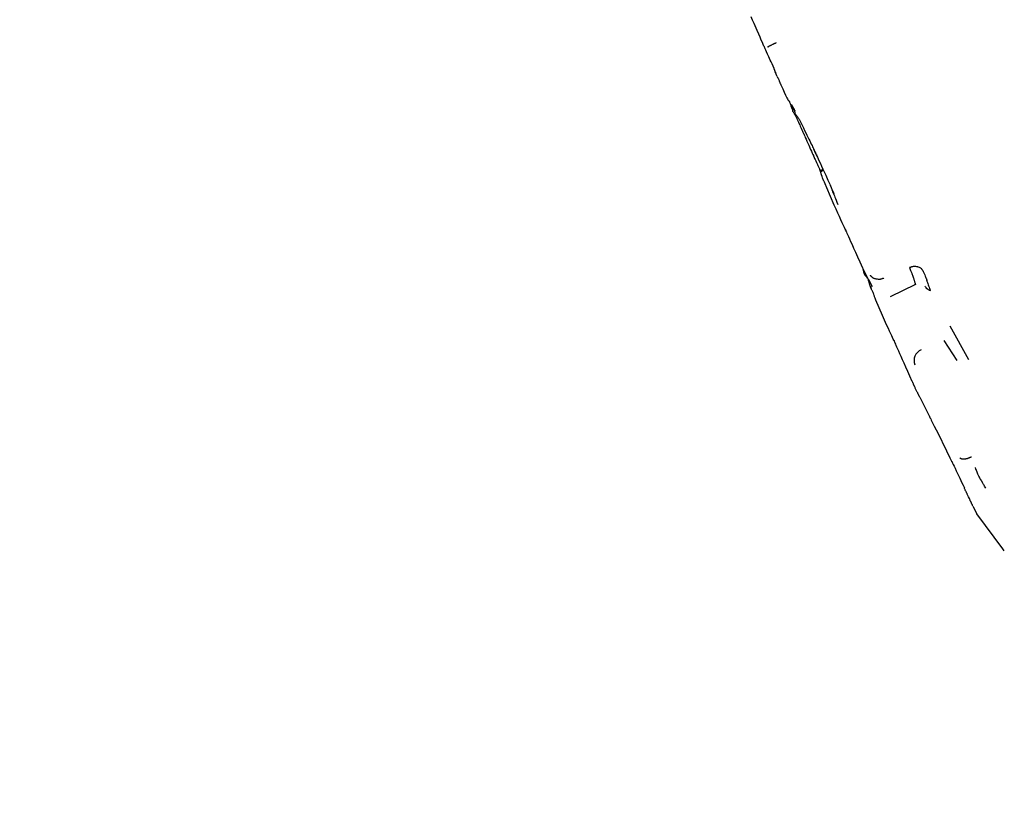
# Model space of a CAD drawing. Extents: x 126508 to 145710, y 179134 to 200363.
# Drawn here: x 130757 to 130782, y 186563 to 186583 of the extents above; entities that cross this region are included whole.
import ezdxf

# ---------------------------------------------------------------- set-up
doc = ezdxf.new("R2010")
doc.units = 0
doc.header["$MEASUREMENT"] = 0
doc.layers.get('0').update_dxf_attribs({"linetype": 'CONTINUOUS'})
doc.layers.add('ポンプ車', color=7, linetype='CONTINUOUS')
doc.layers.add('中心線', color=7, linetype='CONTINUOUS')

# ---------------------------------------------------------------- blocks, each defined once
blk = doc.blocks.new('A$Cbd408ebf')
at = {"color": 7, "linetype": 'Continuous'}
for p, q in [((3755.716, -7684.055), (3756.675, -7683.947)), ((3756, -7684.337), (3756.589, -7684.23)), ((3754.429, -7684.459), (3754.471, -7685.163)), ((3761.4, -7684.97), (3760.334, -7685.237)), ((3761.458, -7684.96), (3761.4, -7684.97)), ((3760.115, -7685.256), (3760.334, -7685.237)), ((3749.241, -7685.639), (3749.121, -7685.598)), ((3753.864, -7685.504), (3753.546, -7685.52)), ((3753.864, -7685.504), (3754.056, -7685.482))]:
    blk.add_line(p, q, dxfattribs=at)
for points in [[(3754.18, -7684.152), (3754.175, -7684.154), (3754.171, -7684.155), (3754.167, -7684.156), (3754.164, -7684.157), (3754.159, -7684.158), (3754.157, -7684.158), (3754.155, -7684.158), (3754.155, -7684.158), (3754.155, -7684.158), (3754.155, -7684.158), (3754.154, -7684.158), (3754.152, -7684.159), (3754.149, -7684.159), (3754.143, -7684.16), (3754.136, -7684.162), (3754.128, -7684.165), (3754.122, -7684.167), (3754.116, -7684.17), (3754.11, -7684.173), (3754.101, -7684.179), (3754.092, -7684.187), (3754.077, -7684.202), (3754.06, -7684.219), (3754.052, -7684.227), (3754.044, -7684.237), (3754.037, -7684.246), (3754.031, -7684.257), (3754.02, -7684.277), (3754.014, -7684.286), (3754.008, -7684.297), (3754.005, -7684.302), (3754.003, -7684.309), (3753.998, -7684.323), (3753.994, -7684.339), (3753.991, -7684.354), (3753.989, -7684.368), (3753.988, -7684.375), (3753.987, -7684.38), (3753.987, -7684.385), (3753.986, -7684.389), (3753.986, -7684.392), (3753.986, -7684.394), (3753.986, -7684.394), (3753.986, -7684.393), (3753.986, -7684.393), (3753.986, -7684.393), (3753.986, -7684.394), (3753.986, -7684.396), (3753.986, -7684.399), (3753.985, -7684.404), (3753.985, -7684.409), (3753.984, -7684.416), (3753.983, -7684.425), (3753.981, -7684.436)], [(3754.18, -7684.152), (3754.203, -7684.152), (3754.224, -7684.153), (3754.244, -7684.153), (3754.262, -7684.153), (3754.296, -7684.153), (3754.326, -7684.153), (3754.351, -7684.153), (3754.373, -7684.153), (3754.391, -7684.153), (3754.406, -7684.153), (3754.418, -7684.153), (3754.427, -7684.153), (3754.434, -7684.153), (3754.438, -7684.153), (3754.441, -7684.154), (3754.443, -7684.154), (3754.442, -7684.154), (3754.436, -7684.156), (3754.435, -7684.157), (3754.435, -7684.158), (3754.438, -7684.158), (3754.441, -7684.159), (3754.446, -7684.16), (3754.453, -7684.16), (3754.46, -7684.161), (3754.479, -7684.163), (3754.501, -7684.165), (3754.527, -7684.166), (3754.556, -7684.167), (3754.588, -7684.168), (3754.621, -7684.169), (3754.654, -7684.17), (3754.669, -7684.17), (3754.683, -7684.171), (3754.695, -7684.173), (3754.704, -7684.175), (3754.709, -7684.178), (3754.712, -7684.182), (3754.709, -7684.186), (3754.703, -7684.192), (3754.694, -7684.199), (3754.683, -7684.206), (3754.66, -7684.219), (3754.65, -7684.225), (3754.643, -7684.23), (3754.639, -7684.234), (3754.638, -7684.237), (3754.638, -7684.238), (3754.635, -7684.24), (3754.632, -7684.241), (3754.628, -7684.241), (3754.622, -7684.242), (3754.614, -7684.243), (3754.604, -7684.244), (3754.592, -7684.245), (3754.577, -7684.246), (3754.558, -7684.248)], [(3753.981, -7684.436), (3754.008, -7684.436), (3754.034, -7684.436), (3754.057, -7684.437), (3754.078, -7684.437), (3754.097, -7684.437), (3754.115, -7684.437), (3754.131, -7684.438), (3754.146, -7684.438), (3754.159, -7684.438), (3754.171, -7684.438), (3754.182, -7684.438), (3754.191, -7684.439), (3754.199, -7684.439), (3754.206, -7684.439), (3754.212, -7684.439), (3754.217, -7684.439), (3754.225, -7684.44), (3754.23, -7684.44), (3754.232, -7684.44), (3754.233, -7684.44), (3754.233, -7684.441), (3754.233, -7684.441), (3754.235, -7684.442), (3754.238, -7684.442), (3754.245, -7684.443), (3754.254, -7684.443), (3754.266, -7684.444), (3754.28, -7684.445), (3754.296, -7684.446), (3754.315, -7684.448), (3754.357, -7684.451), (3754.377, -7684.453), (3754.395, -7684.455), (3754.402, -7684.456), (3754.408, -7684.457), (3754.413, -7684.457), (3754.416, -7684.458), (3754.417, -7684.458), (3754.416, -7684.458), (3754.415, -7684.458), (3754.417, -7684.458), (3754.419, -7684.458), (3754.423, -7684.458), (3754.429, -7684.459)], [(3758.876, -7685.096), (3758.882, -7685.09), (3758.889, -7685.084), (3758.894, -7685.079), (3758.899, -7685.075), (3758.904, -7685.071), (3758.907, -7685.068), (3758.911, -7685.065), (3758.913, -7685.063), (3758.917, -7685.059), (3758.92, -7685.056), (3758.921, -7685.055), (3758.922, -7685.054), (3758.921, -7685.053), (3758.919, -7685.053), (3758.919, -7685.051), (3758.919, -7685.049), (3758.92, -7685.047), (3758.922, -7685.043), (3758.924, -7685.039), (3758.926, -7685.035), (3758.931, -7685.025), (3758.936, -7685.014), (3758.941, -7685.003), (3758.944, -7684.993), (3758.946, -7684.984), (3758.95, -7684.966), (3758.952, -7684.957), (3758.954, -7684.948), (3758.956, -7684.937), (3758.957, -7684.925), (3758.958, -7684.913), (3758.959, -7684.901), (3758.96, -7684.891), (3758.96, -7684.887), (3758.96, -7684.884), (3758.96, -7684.881), (3758.96, -7684.879), (3758.96, -7684.878), (3758.96, -7684.879), (3758.96, -7684.879), (3758.96, -7684.877), (3758.96, -7684.875), (3758.96, -7684.871), (3758.96, -7684.864), (3758.96, -7684.86), (3758.96, -7684.856), (3758.96, -7684.851), (3758.96, -7684.845), (3758.96, -7684.838), (3758.96, -7684.831), (3758.96, -7684.823), (3758.96, -7684.813)], [(3759.829, -7684.782), (3759.795, -7684.787), (3759.765, -7684.792), (3759.738, -7684.795), (3759.716, -7684.799), (3759.696, -7684.802), (3759.679, -7684.804), (3759.665, -7684.806), (3759.654, -7684.808), (3759.645, -7684.809), (3759.638, -7684.81), (3759.633, -7684.811), (3759.629, -7684.811), (3759.626, -7684.811), (3759.626, -7684.811), (3759.63, -7684.811), (3759.629, -7684.811), (3759.625, -7684.812), (3759.617, -7684.813), (3759.605, -7684.815), (3759.59, -7684.817), (3759.573, -7684.82), (3759.552, -7684.822), (3759.53, -7684.825), (3759.506, -7684.827), (3759.48, -7684.829), (3759.426, -7684.832), (3759.398, -7684.832), (3759.372, -7684.832), (3759.348, -7684.832), (3759.327, -7684.832), (3759.319, -7684.832), (3759.312, -7684.832), (3759.306, -7684.832), (3759.302, -7684.832), (3759.3, -7684.832), (3759.3, -7684.832), (3759.303, -7684.833), (3759.302, -7684.833), (3759.299, -7684.833), (3759.294, -7684.832), (3759.287, -7684.831), (3759.277, -7684.831), (3759.264, -7684.829), (3759.248, -7684.828)], [(3753.981, -7685.131), (3753.981, -7685.136), (3753.981, -7685.141), (3753.98, -7685.149), (3753.98, -7685.155), (3753.979, -7685.16), (3753.979, -7685.162), (3753.979, -7685.164), (3753.979, -7685.164), (3753.979, -7685.164), (3753.979, -7685.165), (3753.979, -7685.166), (3753.979, -7685.168), (3753.979, -7685.173), (3753.979, -7685.18), (3753.978, -7685.188), (3753.976, -7685.203), (3753.974, -7685.216), (3753.971, -7685.228), (3753.967, -7685.239), (3753.963, -7685.249), (3753.954, -7685.269), (3753.944, -7685.29), (3753.938, -7685.301), (3753.932, -7685.311), (3753.926, -7685.321), (3753.918, -7685.33), (3753.903, -7685.348), (3753.896, -7685.357), (3753.888, -7685.366), (3753.884, -7685.37), (3753.879, -7685.375), (3753.867, -7685.383), (3753.854, -7685.39), (3753.847, -7685.393), (3753.842, -7685.395), (3753.837, -7685.398), (3753.834, -7685.399), (3753.832, -7685.401), (3753.831, -7685.401), (3753.832, -7685.402), (3753.832, -7685.402), (3753.831, -7685.403), (3753.829, -7685.403), (3753.827, -7685.404), (3753.824, -7685.404), (3753.82, -7685.405), (3753.815, -7685.407), (3753.809, -7685.408), (3753.801, -7685.41), (3753.792, -7685.412), (3753.781, -7685.414)], [(3747.509, -7685.613), (3747.508, -7685.605), (3747.507, -7685.6), (3747.506, -7685.595), (3747.505, -7685.591), (3747.505, -7685.588), (3747.505, -7685.586), (3747.504, -7685.584), (3747.504, -7685.583), (3747.504, -7685.583), (3747.504, -7685.583), (3747.504, -7685.583), (3747.504, -7685.583), (3747.504, -7685.581), (3747.503, -7685.578), (3747.503, -7685.574), (3747.502, -7685.57), (3747.499, -7685.549), (3747.498, -7685.54), (3747.497, -7685.532), (3747.496, -7685.524), (3747.496, -7685.516), (3747.495, -7685.502), (3747.495, -7685.489), (3747.494, -7685.475), (3747.493, -7685.46), (3747.492, -7685.451), (3747.491, -7685.442), (3747.491, -7685.433), (3747.49, -7685.422), (3747.49, -7685.412), (3747.489, -7685.408), (3747.489, -7685.404), (3747.489, -7685.4), (3747.489, -7685.398), (3747.489, -7685.396), (3747.489, -7685.396), (3747.489, -7685.396), (3747.489, -7685.396), (3747.489, -7685.394), (3747.488, -7685.393), (3747.488, -7685.391), (3747.488, -7685.388), (3747.488, -7685.385), (3747.488, -7685.38), (3747.487, -7685.375), (3747.487, -7685.369), (3747.487, -7685.361)], [(3756.647, -7685.463), (3756.504, -7685.467), (3756.373, -7685.471), (3756.254, -7685.474), (3756.146, -7685.477), (3756.049, -7685.479), (3755.962, -7685.482), (3755.884, -7685.484), (3755.816, -7685.486), (3755.756, -7685.487), (3755.704, -7685.488), (3755.66, -7685.489), (3755.622, -7685.49), (3755.591, -7685.491), (3755.566, -7685.492), (3755.547, -7685.492), (3755.532, -7685.492), (3755.514, -7685.492), (3755.509, -7685.492), (3755.521, -7685.492), (3755.532, -7685.492), (3755.527, -7685.493), (3755.511, -7685.495), (3755.482, -7685.496), (3755.442, -7685.499), (3755.392, -7685.501), (3755.333, -7685.504), (3755.265, -7685.507), (3755.19, -7685.51), (3755.108, -7685.513), (3755.02, -7685.516), (3754.829, -7685.52), (3754.624, -7685.523), (3754.412, -7685.523), (3754.36, -7685.523), (3754.339, -7685.523), (3754.327, -7685.524), (3754.325, -7685.525), (3754.32, -7685.525), (3754.308, -7685.524), (3754.288, -7685.522), (3754.257, -7685.518)], [(3757.085, -7685.44), (3757.072, -7685.441), (3757.06, -7685.442), (3757.049, -7685.443), (3757.039, -7685.444), (3757.03, -7685.444), (3757.022, -7685.445), (3757.008, -7685.446), (3756.997, -7685.447), (3756.989, -7685.447), (3756.983, -7685.448), (3756.98, -7685.448), (3756.978, -7685.448), (3756.977, -7685.448), (3756.978, -7685.448), (3756.979, -7685.448), (3756.978, -7685.448), (3756.976, -7685.448), (3756.973, -7685.448), (3756.965, -7685.449), (3756.953, -7685.449), (3756.939, -7685.45), (3756.922, -7685.451), (3756.904, -7685.452), (3756.866, -7685.454), (3756.828, -7685.456), (3756.811, -7685.457), (3756.795, -7685.458), (3756.782, -7685.458), (3756.772, -7685.459), (3756.768, -7685.459), (3756.765, -7685.459), (3756.764, -7685.459), (3756.763, -7685.459), (3756.765, -7685.459), (3756.764, -7685.459), (3756.762, -7685.459), (3756.759, -7685.459), (3756.754, -7685.459), (3756.747, -7685.46), (3756.738, -7685.46), (3756.726, -7685.46), (3756.712, -7685.461), (3756.694, -7685.461), (3756.683, -7685.462), (3756.672, -7685.462), (3756.66, -7685.462), (3756.647, -7685.463)], [(3757.085, -7685.44), (3757.16, -7685.435), (3757.229, -7685.43), (3757.291, -7685.425), (3757.346, -7685.421), (3757.396, -7685.418), (3757.44, -7685.414), (3757.512, -7685.409), (3757.565, -7685.405), (3757.602, -7685.403), (3757.626, -7685.401), (3757.639, -7685.4), (3757.644, -7685.4), (3757.644, -7685.4), (3757.637, -7685.4), (3757.639, -7685.4), (3757.65, -7685.399), (3757.667, -7685.398), (3757.692, -7685.396), (3757.722, -7685.394), (3757.798, -7685.389), (3757.89, -7685.382), (3757.993, -7685.375), (3758.215, -7685.36), (3758.433, -7685.346), (3758.535, -7685.339), (3758.628, -7685.334), (3758.71, -7685.328), (3758.779, -7685.324), (3758.833, -7685.32), (3758.87, -7685.318), (3758.88, -7685.317), (3758.886, -7685.317), (3758.884, -7685.316), (3758.876, -7685.316), (3758.872, -7685.316), (3758.876, -7685.316), (3758.885, -7685.315), (3758.901, -7685.314), (3758.926, -7685.313), (3758.962, -7685.311), (3759.008, -7685.309), (3759.068, -7685.306), (3759.143, -7685.302), (3759.233, -7685.297), (3759.342, -7685.292), (3759.469, -7685.286), (3759.54, -7685.282), (3759.616, -7685.278)], [(3760.115, -7685.256), (3760.1, -7685.257), (3760.086, -7685.257), (3760.074, -7685.258), (3760.063, -7685.258), (3760.053, -7685.259), (3760.044, -7685.259), (3760.029, -7685.26), (3760.017, -7685.26), (3760.009, -7685.261), (3760.003, -7685.261), (3760, -7685.261), (3759.998, -7685.261), (3759.998, -7685.261), (3759.999, -7685.261), (3760.001, -7685.261), (3760, -7685.261), (3759.998, -7685.261), (3759.996, -7685.261), (3759.992, -7685.262), (3759.981, -7685.262), (3759.967, -7685.263), (3759.95, -7685.263), (3759.93, -7685.264), (3759.91, -7685.265), (3759.865, -7685.267), (3759.822, -7685.269), (3759.802, -7685.27), (3759.785, -7685.271), (3759.77, -7685.271), (3759.758, -7685.272), (3759.754, -7685.272), (3759.751, -7685.272), (3759.749, -7685.272), (3759.748, -7685.272), (3759.75, -7685.272), (3759.749, -7685.272), (3759.747, -7685.272), (3759.744, -7685.273), (3759.738, -7685.273), (3759.73, -7685.273), (3759.72, -7685.274), (3759.707, -7685.274), (3759.69, -7685.275), (3759.669, -7685.276), (3759.658, -7685.276), (3759.645, -7685.277), (3759.631, -7685.278), (3759.616, -7685.278)], [(3748.068, -7685.661), (3748.003, -7685.663), (3747.942, -7685.665), (3747.887, -7685.667), (3747.835, -7685.669), (3747.745, -7685.672), (3747.67, -7685.675), (3747.61, -7685.677), (3747.562, -7685.679), (3747.526, -7685.68), (3747.5, -7685.681), (3747.482, -7685.681), (3747.472, -7685.681), (3747.466, -7685.681), (3747.478, -7685.68), (3747.473, -7685.68), (3747.463, -7685.68), (3747.449, -7685.68), (3747.408, -7685.681), (3747.352, -7685.682), (3747.284, -7685.684), (3747.206, -7685.686), (3747.119, -7685.687), (3747.027, -7685.689), (3746.835, -7685.693), (3746.739, -7685.694), (3746.649, -7685.695)], [(3748.278, -7685.666), (3748.265, -7685.666), (3748.253, -7685.666), (3748.242, -7685.666), (3748.232, -7685.667), (3748.223, -7685.667), (3748.214, -7685.667), (3748.206, -7685.667), (3748.199, -7685.667), (3748.193, -7685.667), (3748.187, -7685.667), (3748.182, -7685.667), (3748.177, -7685.667), (3748.173, -7685.667), (3748.169, -7685.667), (3748.166, -7685.667), (3748.164, -7685.667), (3748.162, -7685.667), (3748.16, -7685.667), (3748.158, -7685.667), (3748.158, -7685.667), (3748.158, -7685.667), (3748.16, -7685.667), (3748.162, -7685.667), (3748.168, -7685.667), (3748.174, -7685.667), (3748.177, -7685.667), (3748.179, -7685.667), (3748.181, -7685.667), (3748.181, -7685.667), (3748.18, -7685.668), (3748.178, -7685.668), (3748.177, -7685.668), (3748.175, -7685.667), (3748.172, -7685.667), (3748.169, -7685.667), (3748.166, -7685.667), (3748.162, -7685.667), (3748.157, -7685.667), (3748.151, -7685.666), (3748.145, -7685.666), (3748.138, -7685.666), (3748.131, -7685.665), (3748.123, -7685.665), (3748.113, -7685.664), (3748.103, -7685.663), (3748.093, -7685.663), (3748.081, -7685.662), (3748.068, -7685.661)], [(3748.278, -7685.666), (3748.306, -7685.665), (3748.332, -7685.664), (3748.354, -7685.663), (3748.374, -7685.663), (3748.392, -7685.662), (3748.407, -7685.662), (3748.42, -7685.661), (3748.43, -7685.661), (3748.446, -7685.661), (3748.456, -7685.661), (3748.461, -7685.66), (3748.462, -7685.66), (3748.459, -7685.661), (3748.458, -7685.661), (3748.46, -7685.661), (3748.466, -7685.661), (3748.474, -7685.661), (3748.484, -7685.661), (3748.51, -7685.66), (3748.543, -7685.659), (3748.581, -7685.658), (3748.622, -7685.657), (3748.709, -7685.653), (3748.793, -7685.649), (3748.832, -7685.647), (3748.867, -7685.644), (3748.898, -7685.642), (3748.924, -7685.639), (3748.944, -7685.637), (3748.958, -7685.634), (3748.962, -7685.633), (3748.964, -7685.632), (3748.963, -7685.629), (3748.96, -7685.627), (3748.958, -7685.626), (3748.959, -7685.625), (3748.963, -7685.625), (3748.969, -7685.625), (3748.979, -7685.625), (3748.992, -7685.626), (3749.01, -7685.627), (3749.032, -7685.628), (3749.061, -7685.629), (3749.095, -7685.631), (3749.136, -7685.633), (3749.185, -7685.636), (3749.212, -7685.638), (3749.241, -7685.639)], [(3749.485, -7685.568), (3749.468, -7685.572), (3749.451, -7685.575), (3749.436, -7685.579), (3749.422, -7685.582), (3749.408, -7685.585), (3749.396, -7685.587), (3749.385, -7685.59), (3749.374, -7685.592), (3749.356, -7685.596), (3749.341, -7685.599), (3749.328, -7685.602), (3749.319, -7685.604), (3749.311, -7685.605), (3749.306, -7685.606), (3749.302, -7685.606), (3749.3, -7685.606), (3749.299, -7685.606), (3749.298, -7685.605), (3749.299, -7685.603), (3749.299, -7685.6), (3749.298, -7685.599), (3749.297, -7685.597), (3749.294, -7685.596), (3749.289, -7685.595), (3749.284, -7685.594), (3749.277, -7685.593), (3749.268, -7685.592), (3749.259, -7685.592), (3749.239, -7685.591), (3749.196, -7685.592), (3749.174, -7685.593), (3749.155, -7685.594), (3749.119, -7685.598), (3749.083, -7685.604), (3749.073, -7685.605), (3749.071, -7685.606), (3749.07, -7685.606), (3749.071, -7685.606), (3749.074, -7685.605), (3749.078, -7685.605), (3749.084, -7685.604), (3749.097, -7685.603), (3749.112, -7685.601), (3749.126, -7685.599), (3749.137, -7685.597), (3749.146, -7685.596), (3749.153, -7685.595), (3749.158, -7685.594), (3749.162, -7685.594), (3749.17, -7685.593), (3749.176, -7685.592), (3749.183, -7685.591), (3749.193, -7685.59), (3749.2, -7685.59), (3749.207, -7685.589), (3749.215, -7685.588), (3749.224, -7685.587), (3749.235, -7685.586), (3749.246, -7685.585)], [(3749.241, -7685.639), (3749.257, -7685.636), (3749.272, -7685.634), (3749.285, -7685.631), (3749.298, -7685.629), (3749.309, -7685.627), (3749.32, -7685.625), (3749.329, -7685.623), (3749.338, -7685.622), (3749.345, -7685.62), (3749.352, -7685.619), (3749.358, -7685.618), (3749.363, -7685.617), (3749.368, -7685.617), (3749.371, -7685.616), (3749.374, -7685.616), (3749.377, -7685.616), (3749.379, -7685.616), (3749.38, -7685.616), (3749.381, -7685.616), (3749.381, -7685.616), (3749.379, -7685.617), (3749.376, -7685.617), (3749.373, -7685.618), (3749.364, -7685.619), (3749.357, -7685.619), (3749.354, -7685.619), (3749.352, -7685.619), (3749.352, -7685.619), (3749.353, -7685.618), (3749.356, -7685.618), (3749.358, -7685.617), (3749.36, -7685.617), (3749.364, -7685.617), (3749.368, -7685.617), (3749.372, -7685.616), (3749.378, -7685.616), (3749.384, -7685.616), (3749.39, -7685.615), (3749.398, -7685.615), (3749.406, -7685.615), (3749.416, -7685.614), (3749.426, -7685.614), (3749.437, -7685.614), (3749.449, -7685.614), (3749.462, -7685.613), (3749.476, -7685.613), (3749.491, -7685.613), (3749.507, -7685.613)], [(3749.485, -7685.568), (3749.57, -7685.562), (3749.649, -7685.557), (3749.724, -7685.553), (3749.795, -7685.548), (3749.861, -7685.544), (3749.923, -7685.54), (3749.981, -7685.536), (3750.035, -7685.533), (3750.085, -7685.53), (3750.132, -7685.527), (3750.175, -7685.525), (3750.215, -7685.522), (3750.251, -7685.52), (3750.284, -7685.518), (3750.314, -7685.517), (3750.341, -7685.515), (3750.365, -7685.514), (3750.386, -7685.513), (3750.42, -7685.511), (3750.445, -7685.51), (3750.461, -7685.509), (3750.469, -7685.509), (3750.47, -7685.509), (3750.466, -7685.51), (3750.456, -7685.511), (3750.442, -7685.512), (3750.424, -7685.513), (3750.383, -7685.515), (3750.342, -7685.517), (3750.326, -7685.518), (3750.318, -7685.518), (3750.317, -7685.518), (3750.32, -7685.517), (3750.325, -7685.517), (3750.335, -7685.517), (3750.348, -7685.516), (3750.366, -7685.515), (3750.389, -7685.514), (3750.417, -7685.513), (3750.45, -7685.511), (3750.489, -7685.51), (3750.535, -7685.508), (3750.587, -7685.506), (3750.646, -7685.503), (3750.713, -7685.501), (3750.787, -7685.498), (3750.869, -7685.495)], [(3749.507, -7685.613), (3749.548, -7685.612), (3749.585, -7685.611), (3749.619, -7685.61), (3749.651, -7685.609), (3749.707, -7685.607), (3749.752, -7685.606), (3749.789, -7685.605), (3749.818, -7685.604), (3749.84, -7685.604), (3749.856, -7685.603), (3749.866, -7685.603), (3749.872, -7685.603), (3749.876, -7685.603), (3749.87, -7685.603), (3749.872, -7685.603), (3749.876, -7685.603), (3749.884, -7685.602), (3749.895, -7685.602), (3749.925, -7685.601), (3749.964, -7685.6), (3750.011, -7685.599), (3750.063, -7685.597), (3750.177, -7685.594), (3750.292, -7685.591), (3750.345, -7685.589), (3750.392, -7685.588), (3750.432, -7685.587), (3750.463, -7685.586), (3750.475, -7685.586), (3750.483, -7685.586), (3750.488, -7685.585), (3750.49, -7685.585), (3750.485, -7685.586), (3750.487, -7685.585), (3750.493, -7685.585), (3750.503, -7685.585), (3750.518, -7685.585), (3750.539, -7685.584), (3750.567, -7685.583), (3750.604, -7685.582), (3750.649, -7685.581), (3750.704, -7685.579), (3750.735, -7685.578), (3750.77, -7685.577), (3750.807, -7685.576), (3750.847, -7685.575)], [(3750.917, -7685.493), (3750.913, -7685.494), (3750.91, -7685.494), (3750.907, -7685.494), (3750.904, -7685.494), (3750.902, -7685.495), (3750.9, -7685.495), (3750.899, -7685.495), (3750.897, -7685.495), (3750.896, -7685.495), (3750.896, -7685.495), (3750.895, -7685.495), (3750.894, -7685.495), (3750.894, -7685.494), (3750.894, -7685.494), (3750.893, -7685.494), (3750.891, -7685.493), (3750.889, -7685.493), (3750.887, -7685.493), (3750.884, -7685.493), (3750.882, -7685.492), (3750.879, -7685.492), (3750.876, -7685.493), (3750.873, -7685.493), (3750.871, -7685.494), (3750.869, -7685.495), (3750.867, -7685.496), (3750.866, -7685.498), (3750.865, -7685.499), (3750.864, -7685.501), (3750.864, -7685.503), (3750.864, -7685.506), (3750.864, -7685.508), (3750.865, -7685.511), (3750.866, -7685.513), (3750.867, -7685.516), (3750.868, -7685.518), (3750.87, -7685.521), (3750.872, -7685.524), (3750.874, -7685.526), (3750.876, -7685.528), (3750.878, -7685.531), (3750.881, -7685.533), (3750.883, -7685.535), (3750.886, -7685.536), (3750.888, -7685.538), (3750.891, -7685.539), (3750.894, -7685.54), (3750.896, -7685.541), (3750.899, -7685.542), (3750.901, -7685.542), (3750.903, -7685.543), (3750.905, -7685.543), (3750.906, -7685.544), (3750.907, -7685.544), (3750.907, -7685.545), (3750.907, -7685.546), (3750.907, -7685.546), (3750.906, -7685.547), (3750.905, -7685.548), (3750.904, -7685.549), (3750.903, -7685.549), (3750.901, -7685.55), (3750.9, -7685.551), (3750.898, -7685.552), (3750.896, -7685.553), (3750.894, -7685.554), (3750.891, -7685.555), (3750.888, -7685.556), (3750.886, -7685.558), (3750.882, -7685.559), (3750.879, -7685.561), (3750.875, -7685.562), (3750.871, -7685.564), (3750.867, -7685.566), (3750.863, -7685.568), (3750.858, -7685.57), (3750.853, -7685.573), (3750.847, -7685.575)], [(3753.546, -7685.52), (3753.386, -7685.525), (3753.242, -7685.53), (3753.115, -7685.534), (3753.003, -7685.537), (3752.904, -7685.54), (3752.819, -7685.543), (3752.747, -7685.545), (3752.685, -7685.547), (3752.634, -7685.548), (3752.593, -7685.55), (3752.56, -7685.55), (3752.535, -7685.551), (3752.517, -7685.552), (3752.505, -7685.552), (3752.496, -7685.552), (3752.5, -7685.552), (3752.509, -7685.552), (3752.518, -7685.551), (3752.518, -7685.552), (3752.503, -7685.553), (3752.473, -7685.554), (3752.428, -7685.556), (3752.369, -7685.559), (3752.299, -7685.562), (3752.217, -7685.565), (3752.126, -7685.568), (3752.028, -7685.571), (3751.922, -7685.574), (3751.811, -7685.577), (3751.577, -7685.582), (3751.336, -7685.585), (3751.227, -7685.585), (3751.183, -7685.586), (3751.149, -7685.587), (3751.128, -7685.588), (3751.122, -7685.59), (3751.126, -7685.592), (3751.122, -7685.592), (3751.112, -7685.592), (3751.094, -7685.591), (3751.069, -7685.589), (3751.033, -7685.587), (3750.985, -7685.584), (3750.924, -7685.58), (3750.847, -7685.575)], [(3750.869, -7685.495), (3750.927, -7685.493), (3750.982, -7685.491), (3751.034, -7685.489), (3751.083, -7685.487), (3751.128, -7685.486), (3751.171, -7685.485), (3751.211, -7685.484), (3751.249, -7685.483), (3751.283, -7685.482), (3751.315, -7685.481), (3751.345, -7685.48), (3751.372, -7685.48), (3751.397, -7685.479), (3751.42, -7685.479), (3751.44, -7685.479), (3751.458, -7685.478), (3751.475, -7685.478), (3751.489, -7685.478), (3751.513, -7685.478), (3751.529, -7685.479), (3751.54, -7685.479), (3751.545, -7685.479), (3751.546, -7685.48), (3751.542, -7685.481), (3751.535, -7685.481), (3751.525, -7685.482), (3751.513, -7685.482), (3751.485, -7685.483), (3751.456, -7685.482), (3751.446, -7685.482), (3751.44, -7685.481), (3751.442, -7685.481), (3751.447, -7685.481), (3751.453, -7685.481), (3751.463, -7685.481), (3751.476, -7685.481), (3751.492, -7685.481), (3751.511, -7685.482), (3751.534, -7685.482), (3751.562, -7685.483), (3751.593, -7685.484), (3751.629, -7685.485), (3751.67, -7685.487), (3751.716, -7685.488), (3751.768, -7685.49), (3751.825, -7685.492)], [(3753.864, -7685.504), (3753.845, -7685.509), (3753.827, -7685.513), (3753.811, -7685.517), (3753.796, -7685.521), (3753.782, -7685.524), (3753.769, -7685.527), (3753.758, -7685.53), (3753.747, -7685.532), (3753.737, -7685.534), (3753.729, -7685.535), (3753.721, -7685.537), (3753.715, -7685.538), (3753.709, -7685.539), (3753.704, -7685.539), (3753.7, -7685.54), (3753.696, -7685.54), (3753.693, -7685.54), (3753.691, -7685.54), (3753.689, -7685.539), (3753.688, -7685.539), (3753.69, -7685.537), (3753.692, -7685.536), (3753.696, -7685.535), (3753.706, -7685.534), (3753.715, -7685.534), (3753.719, -7685.535), (3753.722, -7685.536), (3753.723, -7685.537), (3753.723, -7685.538), (3753.721, -7685.538), (3753.719, -7685.539), (3753.716, -7685.539), (3753.713, -7685.539), (3753.708, -7685.539), (3753.703, -7685.539), (3753.697, -7685.539), (3753.691, -7685.538), (3753.683, -7685.538), (3753.674, -7685.537), (3753.665, -7685.536), (3753.654, -7685.535), (3753.642, -7685.534), (3753.629, -7685.532), (3753.615, -7685.53), (3753.6, -7685.528), (3753.583, -7685.526), (3753.565, -7685.523), (3753.546, -7685.52)], [(3754.257, -7685.518), (3754.233, -7685.519), (3754.211, -7685.52), (3754.191, -7685.521), (3754.172, -7685.522), (3754.155, -7685.522), (3754.139, -7685.523), (3754.124, -7685.523), (3754.111, -7685.523), (3754.099, -7685.524), (3754.089, -7685.524), (3754.08, -7685.524), (3754.072, -7685.524), (3754.064, -7685.524), (3754.058, -7685.524), (3754.053, -7685.524), (3754.049, -7685.524), (3754.046, -7685.524), (3754.043, -7685.523), (3754.041, -7685.523), (3754.041, -7685.523), (3754.043, -7685.522), (3754.046, -7685.522), (3754.051, -7685.522), (3754.063, -7685.522), (3754.075, -7685.523), (3754.079, -7685.523), (3754.082, -7685.524), (3754.084, -7685.524), (3754.083, -7685.525), (3754.08, -7685.525), (3754.077, -7685.525), (3754.074, -7685.525), (3754.069, -7685.525), (3754.064, -7685.524), (3754.058, -7685.524), (3754.05, -7685.523), (3754.042, -7685.523), (3754.033, -7685.522), (3754.022, -7685.521), (3754.01, -7685.52), (3753.997, -7685.518), (3753.982, -7685.517), (3753.966, -7685.515), (3753.949, -7685.513), (3753.93, -7685.511), (3753.91, -7685.509), (3753.888, -7685.507), (3753.864, -7685.504)]]:
    blk.add_lwpolyline(points, dxfattribs=at)
blk.add_arc((3756.281, -7684.959), 0.281, 179.7723, 270.5232, dxfattribs=at)
blk = doc.blocks.new('*U1')
at = {"linetype": 'Continuous'}
blk.add_blockref('A$Cbd408ebf', (-1062.982, 827.81), dxfattribs=at)
blk = doc.blocks.new('*U2')
at = {"layer": 'ポンプ車', "color": 0, "linetype": 'ByBlock', "lineweight": -2, "transparency": 16777216, "rotation": 292.5000000000001}
blk.add_blockref('*U1', (136084.162, 191686.471), dxfattribs=at)

msp = doc.modelspace()

# ---------------------------------------------------------------- linework, layer by layer
at = {"layer": '中心線', "linetype": 'Continuous'}
msp.add_circle((137510.388, 192163.267), 8200, dxfattribs=at)

# ---------------------------------------------------------------- block references
at = {"layer": 'ポンプ車', "linetype": 'Continuous'}
msp.add_blockref('*U2', (0, 0), dxfattribs=at)

doc.saveas('drawing.dxf')
